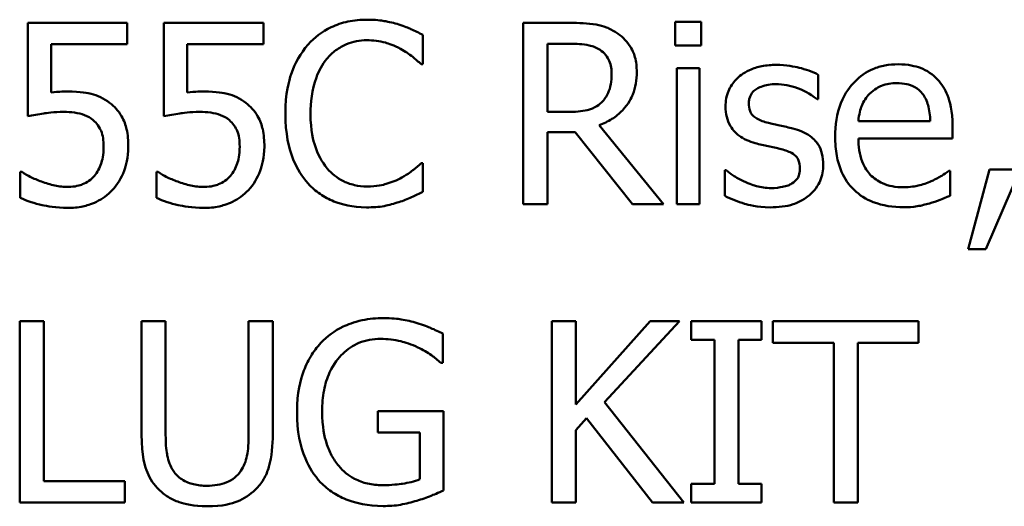
# Model space of a CAD drawing. Units: inches. Extents: x 0.05 to 2.15, y 0.02 to 1.67.
# Drawn here: x 1.77 to 1.81, y 0.45 to 0.47 of the extents above; entities that cross this region are included whole.
import ezdxf

# ---------------------------------------------------------------- set-up
doc = ezdxf.new("R2010")
doc.units = ezdxf.units.IN
doc.header["$LTSCALE"] = 0.1
doc.header["$MEASUREMENT"] = 0
doc.layers.add('Visible (ANSI)', color=7, linetype='Continuous', lineweight=50)

msp = doc.modelspace()

# ---------------------------------------------------------------- linework, layer by layer
at = {"layer": 'Visible (ANSI)'}
for p, q in [((1.777426975013375, 0.4687820801998151), (1.773403744313299, 0.4687820801998151)), ((1.773403744313299, 0.4687820801998151), (1.773403744313299, 0.4650025015805406)), ((1.777426975013375, 0.46792038381649), (1.777426975013375, 0.4687820801998151)), ((1.7829299463993, 0.4687820801998151), (1.778906715699224, 0.4687820801998151)), ((1.778906715699224, 0.4687820801998151), (1.778906715699224, 0.4650025015805406)), ((1.7829299463993, 0.46792038381649), (1.7829299463993, 0.4687820801998151)), ((1.795332431585505, 0.4687820801998151), (1.793442642275869, 0.4687820801998151)), ((1.793442642275869, 0.4687820801998151), (1.793442642275869, 0.4614487468410339)), ((1.800639292760053, 0.4688296220692399), (1.799587428899029, 0.4688296220692399)), ((1.799587428899029, 0.4688296220692399), (1.799587428899029, 0.4678668992133871)), ((1.800639292760053, 0.4678668992133871), (1.800639292760053, 0.4688296220692399)), ((1.789383755173723, 0.4671181147699457), (1.789383755173723, 0.4682947760382106)), ((1.774348638968118, 0.4659652244363934), (1.774348638968118, 0.46792038381649)), ((1.774348638968118, 0.46792038381649), (1.777426975013375, 0.46792038381649)), ((1.779851610354043, 0.4659652244363934), (1.779851610354043, 0.46792038381649)), ((1.779851610354043, 0.46792038381649), (1.7829299463993, 0.46792038381649)), ((1.794417250599078, 0.4651807835908837), (1.794417250599078, 0.4679382120175243)), ((1.794417250599078, 0.4679382120175243), (1.795385916188608, 0.4679382120175243)), ((1.799587428899029, 0.4678668992133871), (1.800639292760053, 0.4678668992133871)), ((1.789306499635908, 0.4671181147699457), (1.789383755173723, 0.4671181147699457)), ((1.799646856235809, 0.4669517182269588), (1.799646856235809, 0.4614487468410339)), ((1.800573922689594, 0.4669517182269588), (1.799646856235809, 0.4669517182269588)), ((1.800573922689594, 0.4614487468410339), (1.800573922689594, 0.4669517182269588)), ((1.805369708767825, 0.4656918586872007), (1.805369708767825, 0.4666842952114443)), ((1.805322166898399, 0.4656918586872007), (1.805369708767825, 0.4656918586872007)), ((1.795273004248725, 0.4651807835908837), (1.794417250599078, 0.4651807835908837)), ((1.80989807183054, 0.464812334102841), (1.806992075061948, 0.464812334102841)), ((1.794417250599078, 0.4614487468410339), (1.794417250599078, 0.4643666290769833)), ((1.794417250599078, 0.4643666290769833), (1.795534484530561, 0.4643666290769833)), ((1.795534484530561, 0.4643666290769833), (1.797852150665021, 0.4614487468410339)), ((1.799117952938458, 0.4614487468410339), (1.79650909285377, 0.4646399948261761)), ((1.810801367349613, 0.4641051487951466), (1.810801367349613, 0.4646102811577856)), ((1.806992075061948, 0.4641051487951466), (1.810801367349613, 0.4641051487951466)), ((1.789383755173723, 0.4631127122709032), (1.789312442369585, 0.4631127122709032)), ((1.789383755173723, 0.4619479364699945), (1.789383755173723, 0.4631127122709032)), ((1.773171977699852, 0.4627502055165388), (1.773100664895715, 0.4627502055165388)), ((1.773100664895715, 0.4627502055165388), (1.773100664895715, 0.4617102271228705)), ((1.778674949085778, 0.4627502055165388), (1.77860363628164, 0.4627502055165388)), ((1.77860363628164, 0.4627502055165388), (1.77860363628164, 0.4617102271228705)), ((1.801596072882228, 0.462821518320676), (1.801596072882228, 0.4617815399270076)), ((1.801643614751652, 0.462821518320676), (1.801596072882228, 0.462821518320676)), ((1.810700340877085, 0.4627977473859636), (1.810646856273981, 0.4627977473859636)), ((1.810700340877085, 0.4617874826606858), (1.810700340877085, 0.4627977473859636)), ((1.812298936236495, 0.4628512319890666), (1.811431297119492, 0.4596243276018555)), ((1.812150367894543, 0.4596243276018555), (1.813529082107863, 0.4628512319890666)), ((1.813529082107863, 0.4628512319890666), (1.812298936236495, 0.4628512319890666)), ((1.793442642275869, 0.4614487468410339), (1.794417250599078, 0.4614487468410339)), ((1.797852150665021, 0.4614487468410339), (1.799117952938458, 0.4614487468410339)), ((1.799646856235809, 0.4614487468410339), (1.800573922689594, 0.4614487468410339)), ((1.811431297119492, 0.4596243276018555), (1.812150367894543, 0.4596243276018555)), ((1.774051502284212, 0.4567079404516782), (1.773076893961003, 0.4567079404516782)), ((1.773076893961003, 0.4567079404516782), (1.773076893961003, 0.449374607092897)), ((1.774051502284212, 0.4502422462099001), (1.774051502284212, 0.4567079404516782)), ((1.778978028503361, 0.4567079404516782), (1.778003420180151, 0.4567079404516782)), ((1.778003420180151, 0.4567079404516782), (1.778003420180151, 0.4521320355195374)), ((1.778978028503361, 0.4521320355195374), (1.778978028503361, 0.4567079404516782)), ((1.783310281354699, 0.4567079404516782), (1.78233567303149, 0.4567079404516782)), ((1.78233567303149, 0.4567079404516782), (1.78233567303149, 0.4521082645848252)), ((1.783310281354699, 0.4521320355195374), (1.783310281354699, 0.4567079404516782)), ((1.795564198198951, 0.4567079404516782), (1.794589589875743, 0.4567079404516782)), ((1.794589589875743, 0.4567079404516782), (1.794589589875743, 0.449374607092897)), ((1.798571221440073, 0.4567079404516782), (1.795564198198951, 0.4533384104561927)), ((1.795564198198951, 0.4533384104561927), (1.795564198198951, 0.4567079404516782)), ((1.796723031266183, 0.4534334941950425), (1.799759768175694, 0.4567079404516782)), ((1.799759768175694, 0.4567079404516782), (1.798571221440073, 0.4567079404516782)), ((1.803075813568075, 0.4567079404516782), (1.800235186869942, 0.4567079404516782)), ((1.800235186869942, 0.4567079404516782), (1.800235186869942, 0.4559591560082369)), ((1.803075813568075, 0.4559591560082369), (1.803075813568075, 0.4567079404516782)), ((1.80942859586997, 0.4567079404516782), (1.80353340406129, 0.4567079404516782)), ((1.80353340406129, 0.4567079404516782), (1.80353340406129, 0.4558403013346748)), ((1.80942859586997, 0.4558403013346748), (1.80942859586997, 0.4567079404516782)), ((1.790186024220266, 0.4550320895544527), (1.790186024220266, 0.4562087508227175)), ((1.800235186869942, 0.4559591560082369), (1.801168196057405, 0.4559591560082369)), ((1.801168196057405, 0.4559591560082369), (1.801168196057405, 0.4501233915363382)), ((1.802142804380614, 0.4501233915363382), (1.802142804380614, 0.4559591560082369)), ((1.802142804380614, 0.4559591560082369), (1.803075813568075, 0.4559591560082369)), ((1.80353340406129, 0.4558403013346748), (1.805993695804025, 0.4558403013346748)), ((1.805993695804025, 0.4558403013346748), (1.805993695804025, 0.449374607092897)), ((1.806968304127235, 0.449374607092897), (1.806968304127235, 0.4558403013346748)), ((1.806968304127235, 0.4558403013346748), (1.80942859586997, 0.4558403013346748)), ((1.790102825948774, 0.4550320895544527), (1.790186024220266, 0.4550320895544527)), ((1.799938050186036, 0.449374607092897), (1.796723031266183, 0.4534334941950425)), ((1.790215737888658, 0.4530650447069999), (1.787553393200866, 0.4530650447069999)), ((1.787553393200866, 0.4530650447069999), (1.787553393200866, 0.452209291057353)), ((1.790215737888658, 0.4498619112545014), (1.790215737888658, 0.4530650447069999)), ((1.795564198198951, 0.4523043747962026), (1.795992075023775, 0.4527857362241292)), ((1.795992075023775, 0.4527857362241292), (1.7986722479126, 0.449374607092897)), ((1.787553393200866, 0.452209291057353), (1.789253015032804, 0.452209291057353)), ((1.789253015032804, 0.452209291057353), (1.789253015032804, 0.4503135590140375)), ((1.795564198198951, 0.449374607092897), (1.795564198198951, 0.4523043747962026)), ((1.777325948540848, 0.4502422462099001), (1.774051502284212, 0.4502422462099001)), ((1.777325948540848, 0.449374607092897), (1.777325948540848, 0.4502422462099001)), ((1.801168196057405, 0.4501233915363382), (1.800235186869942, 0.4501233915363382)), ((1.800235186869942, 0.4501233915363382), (1.800235186869942, 0.449374607092897)), ((1.803075813568075, 0.4501233915363382), (1.802142804380614, 0.4501233915363382)), ((1.803075813568075, 0.449374607092897), (1.803075813568075, 0.4501233915363382)), ((1.773076893961003, 0.449374607092897), (1.777325948540848, 0.449374607092897)), ((1.794589589875743, 0.449374607092897), (1.795564198198951, 0.449374607092897)), ((1.7986722479126, 0.449374607092897), (1.799938050186036, 0.449374607092897)), ((1.800235186869942, 0.449374607092897), (1.803075813568075, 0.449374607092897)), ((1.805993695804025, 0.449374607092897), (1.806968304127235, 0.449374607092897))]:
    msp.add_line(p, q, dxfattribs=at)
for points, knots in [([(1.787119573642365, 0.4689128203407334), (1.786861143419901, 0.4689128203407334), (1.786603249768849, 0.4688893547857973), (1.78611306714278, 0.4687852342187478), (1.785885944459636, 0.4687093846956824), (1.785309367044154, 0.4684333119272833), (1.78500012488212, 0.4681982009925915), (1.784736537437444, 0.4679025556154556)], [-0.061601750376993, -0.061601750376993, -0.061601750376993, -0.061601750376993, -0.043840659625683, -0.043840659625683, -0.0271636134278982, -0.0271636134278982, 0, 0, 0, 0]), ([(1.788409146850514, 0.4687226528630342), (1.788214503650278, 0.4687818920978886), (1.78801259393175, 0.4688261939698696), (1.787709433867529, 0.4688762570997407), (1.787471347045495, 0.4689128203407334), (1.787119573642365, 0.4689128203407334)], [-0.0713745132110312, -0.0713745132110312, -0.0713745132110312, -0.0713745132110312, -0.0241246199866522, -0.0241246199866522, 0, 0, 0, 0]), ([(1.789383755173723, 0.4682947760382106), (1.78922325638682, 0.4683808973384994), (1.789059843142485, 0.4684612947112509), (1.788808436492674, 0.4685733675551421), (1.788631402980085, 0.4686504196209231), (1.788409146850514, 0.4687226528630342)], [-0.0473797279203909, -0.0473797279203909, -0.0473797279203909, -0.0473797279203909, -0.0160271076160414, -0.0160271076160414, 0, 0, 0, 0]), ([(1.79719844996043, 0.4683958025107384), (1.797073204206748, 0.4684767305361943), (1.79694135133687, 0.4685456684027964), (1.796668141479248, 0.4686527506546851), (1.796529761887629, 0.4686908199743492), (1.796039388822894, 0.4687696911665793), (1.79568478051452, 0.4687820801998151), (1.795332431585505, 0.4687820801998151)], [-0.0442885822186489, -0.0442885822186489, -0.0442885822186489, -0.0442885822186489, -0.0340619957987484, -0.0340619957987484, -0.0241640895517612, -0.0241640895517612, 0, 0, 0, 0]), ([(1.798030432675364, 0.46679126441765), (1.798030432675364, 0.4669962806944186), (1.798009290996145, 0.4672042983697214), (1.797914788969044, 0.4675426152025566), (1.797850621176407, 0.4677051961420289), (1.797585660717381, 0.4680914202964018), (1.797408102527666, 0.4682603346980629), (1.79719844996043, 0.4683958025107384)], [-0.0531747902247398, -0.0531747902247398, -0.0531747902247398, -0.0531747902247398, -0.0321208607830859, -0.0321208607830859, -0.0171183328064771, -0.0171183328064771, 0, 0, 0, 0]), ([(1.784736537437444, 0.4679025556154556), (1.784429075538525, 0.4675540987966811), (1.784207050556791, 0.4671535013970832), (1.783964731674577, 0.4664480160437983), (1.783821356451016, 0.4659407411520052), (1.783821356451016, 0.4651094707867463)], [-0.151202106174868, -0.151202106174868, -0.151202106174868, -0.151202106174868, -0.05700852164945, -0.05700852164945, 0, 0, 0, 0]), ([(1.785491264614563, 0.4673261104486794), (1.785602191509439, 0.4674558739860796), (1.785725683501883, 0.4675727101216556), (1.785997794966855, 0.4677731027979652), (1.786142704264185, 0.4678547086156681), (1.78655721756264, 0.4680280415243135), (1.786830198935297, 0.4680808376257988), (1.787113630908686, 0.4680808376257988)], [-0.0424251179577117, -0.0424251179577117, -0.0424251179577117, -0.0424251179577117, -0.0308125829123648, -0.0308125829123648, -0.0194377647350414, -0.0194377647350414, 0, 0, 0, 0]), ([(1.787113630908686, 0.4680808376257988), (1.787366998842811, 0.4680808376257988), (1.78762824511087, 0.4680550508379348), (1.787988881017771, 0.4679478347575047), (1.788218729832224, 0.4678750030490694), (1.788480459654651, 0.4677302163387905)], [-0.0629312403401456, -0.0629312403401456, -0.0629312403401456, -0.0629312403401456, -0.0205128376176667, -0.0205128376176667, 0, 0, 0, 0]), ([(1.795385916188608, 0.4679382120175243), (1.795550043309718, 0.4679382120175243), (1.795853179162028, 0.4679312413190217), (1.796264580571458, 0.4678367354726491), (1.79641508873821, 0.467777727911045), (1.796550691989518, 0.467688617203044)], [-0.0289524138538403, -0.0289524138538403, -0.0289524138538403, -0.0289524138538403, -0.0111279286787724, -0.0111279286787724, 0, 0, 0, 0]), ([(1.788480459654651, 0.4677302163387905), (1.788650722426939, 0.4676363980765091), (1.788823462120979, 0.4675270966926919), (1.789086489257154, 0.4673104861099609), (1.789198390844714, 0.4672163954892122), (1.789306499635908, 0.4671181147699457)], [-0.023367916123074, -0.023367916123074, -0.023367916123074, -0.023367916123074, -0.0100198666981132, -0.0100198666981132, 0, 0, 0, 0]), ([(1.796550691989518, 0.467688617203044), (1.796633175373739, 0.4676329409186942), (1.796707346032017, 0.467567487398217), (1.796843716346131, 0.4674019805992646), (1.796888261365601, 0.4673152707788442), (1.796987263408085, 0.4670753348230872), (1.797014225216409, 0.4668950819936803), (1.797014225216409, 0.4667140088798348)], [-0.0224487530307533, -0.0224487530307533, -0.0224487530307533, -0.0224487530307533, -0.0177938730350643, -0.0177938730350643, -0.0124179941475394, -0.0124179941475394, 0, 0, 0, 0]), ([(1.784837563909973, 0.4651094707867463), (1.784837563909973, 0.4655462597140084), (1.784886826754351, 0.4660652441010721), (1.785172641803436, 0.4668448674090202), (1.785307468199801, 0.4671034340231011), (1.785491264614563, 0.4673261104486794)], [-0.0569665687886795, -0.0569665687886795, -0.0569665687886795, -0.0569665687886795, -0.0198012102480138, -0.0198012102480138, 0, 0, 0, 0]), ([(1.803670086935887, 0.4670824583678771), (1.803475707577215, 0.4670824583678771), (1.803279998772289, 0.4670670769721634), (1.802917269390734, 0.4669965051089566), (1.802749677905594, 0.4669454884839086), (1.80233719547165, 0.4667561208194745), (1.802162959360014, 0.4666109064884309), (1.801914527193835, 0.466356248156411), (1.801809360327386, 0.4662010010471901), (1.801654552071509, 0.4658261411640305), (1.80161984381694, 0.4656156127971835), (1.80161984381694, 0.4654006647369736)], [-0.0541530656901597, -0.0541530656901597, -0.0541530656901597, -0.0541530656901597, -0.0462529721640827, -0.0462529721640827, -0.0391368694036214, -0.0391368694036214, -0.0278105534051677, -0.0278105534051677, -0.0147411379691923, -0.0147411379691923, 0, 0, 0, 0]), ([(1.805369708767825, 0.4666842952114443), (1.805131167396361, 0.4668148178486602), (1.804854863627323, 0.4669053232683102), (1.804411186964918, 0.4670133983527422), (1.804083323774118, 0.4670824583678771), (1.803670086935887, 0.4670824583678771)], [-0.0698446964303647, -0.0698446964303647, -0.0698446964303647, -0.0698446964303647, -0.0283397823659593, -0.0283397823659593, 0, 0, 0, 0]), ([(1.808596613155035, 0.4671062293025896), (1.808417699325006, 0.4671062293025896), (1.808239095300049, 0.4670913904307147), (1.807898013507666, 0.4670263349408725), (1.807737280795365, 0.4669786656756896), (1.80730161644006, 0.4667933511704219), (1.807056425384203, 0.466621022769817), (1.806669402058568, 0.4662241966316345), (1.80645172864318, 0.4659528625180311), (1.806116594264595, 0.4651066643062695), (1.806053123140806, 0.4646361048091793), (1.806053123140806, 0.4641705188656057)], [-0.1420872671401857, -0.1420872671401857, -0.1420872671401857, -0.1420872671401857, -0.1202250808046971, -0.1202250808046971, -0.0996597987059053, -0.0996597987059053, -0.0623768085737415, -0.0623768085737415, -0.031929884010276, -0.031929884010276, 0, 0, 0, 0]), ([(1.810189265780768, 0.4664941277337447), (1.810093915759773, 0.4665972614299223), (1.809988472958205, 0.4666888852939719), (1.809756573063888, 0.4668454930148104), (1.809633335864156, 0.4669086174180769), (1.809301316420267, 0.467033436757885), (1.809013011705011, 0.4671062293025896), (1.808596613155035, 0.4671062293025896)], [-0.0656656065449419, -0.0656656065449419, -0.0656656065449419, -0.0656656065449419, -0.0470389973580453, -0.0470389973580453, -0.02855661255728, -0.02855661255728, 0, 0, 0, 0]), ([(1.79650909285377, 0.4646399948261761), (1.796689945579974, 0.4647074314359469), (1.796863546932188, 0.4647916624448273), (1.797180482776763, 0.4649951194762377), (1.797321819241796, 0.4651104683728045), (1.797698578043501, 0.465504535090255), (1.797814149722809, 0.4657513362729567), (1.797983764763984, 0.4661684715860737), (1.798030432675364, 0.4664787421926271), (1.798030432675364, 0.46679126441765)], [-0.0407035947198848, -0.0407035947198848, -0.0407035947198848, -0.0407035947198848, -0.0356647852133498, -0.0356647852133498, -0.0308720763027641, -0.0308720763027641, -0.0214327741920688, -0.0214327741920688, 0, 0, 0, 0]), ([(1.797014225216409, 0.4667140088798348), (1.797014225216409, 0.466576410358568), (1.797004307960908, 0.4664370670814832), (1.796954883554854, 0.4661654349585309), (1.796918783280446, 0.4660512904678812), (1.796809392549428, 0.4658045124802513), (1.796717118894, 0.4656733988571703), (1.796598233858941, 0.4655611185462824)], [-0.0257664375703519, -0.0257664375703519, -0.0257664375703519, -0.0257664375703519, -0.0185122451266947, -0.0185122451266947, -0.0112145642423072, -0.0112145642423072, 0, 0, 0, 0]), ([(1.802564738471758, 0.4655314048778918), (1.802564738471758, 0.4655860416690537), (1.802569464480516, 0.4656406947192921), (1.802590599946517, 0.4657438618980807), (1.802606007991462, 0.4657919167647741), (1.802661864107933, 0.4659111144872097), (1.802709746326364, 0.46597455115035), (1.802872492977659, 0.4661221684432079), (1.802995722279288, 0.4661753082995033), (1.803247454842916, 0.4662757845529787), (1.803450445832675, 0.4663039602560455), (1.803652258734852, 0.4663039602560455)], [-0.0249380168095142, -0.0249380168095142, -0.0249380168095142, -0.0249380168095142, -0.0230723545564298, -0.0230723545564298, -0.0213423414697683, -0.0213423414697683, -0.0185778820557732, -0.0185778820557732, -0.0138403288312746, -0.0138403288312746, 0, 0, 0, 0]), ([(1.803652258734852, 0.4663039602560455), (1.803955208146092, 0.4663039602560455), (1.80424828445078, 0.4662473325988274), (1.80473741723924, 0.4660630702470102), (1.805021629656456, 0.4659322884807562), (1.805322166898399, 0.4656918586872007)], [-0.0627841072089547, -0.0627841072089547, -0.0627841072089547, -0.0627841072089547, -0.0263947590213725, -0.0263947590213725, 0, 0, 0, 0]), ([(1.807443722821482, 0.4659117398332905), (1.807640750777269, 0.4661087677890773), (1.807821050372949, 0.4661960726048863), (1.808116850571115, 0.4663191639858637), (1.808334663863859, 0.4663455593917921), (1.808543128551933, 0.4663455593917921)], [-0.0219348728179778, -0.0219348728179778, -0.0219348728179778, -0.0219348728179778, -0.0142965083081297, -0.0142965083081297, 0, 0, 0, 0]), ([(1.808543128551933, 0.4663455593917921), (1.808681023865746, 0.4663455593917921), (1.808822900292159, 0.4663343736538633), (1.809039235273943, 0.4662855382633699), (1.809156397613657, 0.4662514215030427), (1.809399240300009, 0.4661123908530552), (1.80950011062308, 0.4660252703924595), (1.8095831069456, 0.4659176825669686)], [-0.0354481412631123, -0.0354481412631123, -0.0354481412631123, -0.0354481412631123, -0.0191904119153421, -0.0191904119153421, -0.0093186896022483, -0.0093186896022483, 0, 0, 0, 0]), ([(1.810801367349613, 0.4646102811577856), (1.810801367349613, 0.4652361442599228), (1.810695050341576, 0.4656098451459715), (1.810497807584608, 0.4660914330283668), (1.810365191181988, 0.4663076468084518), (1.810189265780768, 0.4664941277337447)], [-0.0356917291395017, -0.0356917291395017, -0.0356917291395017, -0.0356917291395017, -0.0175817616946195, -0.0175817616946195, 0, 0, 0, 0]), ([(1.775014225140065, 0.4660068235721403), (1.77491032674384, 0.4660068235721403), (1.77480295649197, 0.4660032730700805), (1.774648961414883, 0.4659953078074726), (1.774522457623375, 0.4659884002570946), (1.774348638968118, 0.4659652244363934)], [-0.0368187647984951, -0.0368187647984951, -0.0368187647984951, -0.0368187647984951, -0.0120259764373307, -0.0120259764373307, 0, 0, 0, 0]), ([(1.776713846972004, 0.4655492330789261), (1.776599717036946, 0.4656367326958035), (1.776478256947329, 0.4657139991637321), (1.776227149556101, 0.4658370517897132), (1.776100203183959, 0.4658834344982571), (1.775839888234098, 0.4659450357459339), (1.77555300905511, 0.4660068235721403), (1.775014225140065, 0.4660068235721403)], [-0.1154143025926376, -0.1154143025926376, -0.1154143025926376, -0.1154143025926376, -0.0750597832906479, -0.0750597832906479, -0.0369498008938391, -0.0369498008938391, 0, 0, 0, 0]), ([(1.78051719652599, 0.4660068235721403), (1.780413298129766, 0.4660068235721403), (1.780305927877896, 0.4660032730700805), (1.780151932800809, 0.4659953078074726), (1.780025429009301, 0.4659884002570946), (1.779851610354043, 0.4659652244363934)], [-0.0368187647984951, -0.0368187647984951, -0.0368187647984951, -0.0368187647984951, -0.0120259764373307, -0.0120259764373307, 0, 0, 0, 0]), ([(1.782216818357929, 0.4655492330789261), (1.78210268842287, 0.4656367326958035), (1.781981228333255, 0.4657139991637321), (1.781730120942025, 0.4658370517897132), (1.781603174569883, 0.4658834344982571), (1.781342859620024, 0.4659450357459339), (1.781055980441036, 0.4660068235721403), (1.78051719652599, 0.4660068235721403)], [-0.1154143025926376, -0.1154143025926376, -0.1154143025926376, -0.1154143025926376, -0.0750597832906479, -0.0750597832906479, -0.0369498008938391, -0.0369498008938391, 0, 0, 0, 0]), ([(1.806992075061948, 0.464812334102841), (1.807015923819779, 0.4650937494452486), (1.807072979125955, 0.4652895094234586), (1.807202166143721, 0.4656088884396014), (1.807309195116221, 0.4657695248305855), (1.807443722821482, 0.4659117398332905)], [-0.0236265555534671, -0.0236265555534671, -0.0236265555534671, -0.0236265555534671, -0.0134253666888924, -0.0134253666888924, 0, 0, 0, 0]), ([(1.8095831069456, 0.4659176825669686), (1.809634472331995, 0.4658539894878392), (1.809677637222629, 0.4657845451905902), (1.809760756589866, 0.4656161191043461), (1.80979028668164, 0.4655260636592545), (1.809867260628833, 0.4652536943076479), (1.809891279056131, 0.4650263064967143), (1.80989807183054, 0.464812334102841)], [-0.0229967156048007, -0.0229967156048007, -0.0229967156048007, -0.0229967156048007, -0.0193743527986568, -0.0193743527986568, -0.0146816193298535, -0.0146816193298535, 0, 0, 0, 0]), ([(1.777468574149123, 0.4637782984428509), (1.777468574149123, 0.4640110337096785), (1.777450590522151, 0.4642533978678013), (1.777362609503548, 0.4646443318858271), (1.777303939709785, 0.4648210075029942), (1.777069503365502, 0.4652224614386743), (1.776909495728363, 0.4654016946724913), (1.776713846972004, 0.4655492330789261)], [-0.0528239945859041, -0.0528239945859041, -0.0528239945859041, -0.0528239945859041, -0.0318823726604794, -0.0318823726604794, -0.0168050412980497, -0.0168050412980497, 0, 0, 0, 0]), ([(1.782971545535047, 0.4637782984428509), (1.782971545535047, 0.4640110337096786), (1.782953561908076, 0.4642533978678013), (1.782865580889471, 0.4646443318858282), (1.78280691109571, 0.4648210075029951), (1.782572474751426, 0.4652224614386743), (1.782412467114288, 0.4654016946724913), (1.782216818357929, 0.4655492330789261)], [-0.0528239945856087, -0.0528239945856087, -0.0528239945856087, -0.0528239945856087, -0.0318823726604152, -0.0318823726604152, -0.0168050412980494, -0.0168050412980494, 0, 0, 0, 0]), ([(1.796598233858941, 0.4655611185462824), (1.796521617828858, 0.465484502516198), (1.796435836043013, 0.4654201514989926), (1.796203352414467, 0.4652947807464264), (1.796080994604051, 0.4652661942687997), (1.795784639432006, 0.4652006289652502), (1.795524827306132, 0.4651807835908837), (1.795273004248725, 0.4651807835908837)], [-0.0232548237598941, -0.0232548237598941, -0.0232548237598941, -0.0232548237598941, -0.0207997700190172, -0.0207997700190172, -0.0172700252770383, -0.0172700252770383, 0, 0, 0, 0]), ([(1.803355122050946, 0.4647350785650258), (1.803185205038099, 0.464778771511187), (1.803017743432951, 0.4648369176129157), (1.802838736489096, 0.4649426413576754), (1.802775867986792, 0.4649835606695035), (1.802675146338929, 0.4650908330671551), (1.80263971683149, 0.4651510943764288), (1.802577483808196, 0.4653163024173931), (1.802564738471758, 0.4654257632976522), (1.802564738471758, 0.4655314048778918)], [-0.0329279696915002, -0.0329279696915002, -0.0329279696915002, -0.0329279696915002, -0.0173226226861517, -0.0173226226861517, -0.0120915286168248, -0.0120915286168248, -0.0072448995728393, -0.0072448995728393, 0, 0, 0, 0]), ([(1.773403744313299, 0.4650025015805406), (1.773602490851843, 0.4650461288694891), (1.773849681501631, 0.4650874527559261), (1.774154988549476, 0.4651349449633687), (1.774453817506548, 0.4651807835908837), (1.774853771330756, 0.4651807835908837)], [-0.078662430717609, -0.078662430717609, -0.078662430717609, -0.078662430717609, -0.0274288332642065, -0.0274288332642065, 0, 0, 0, 0]), ([(1.774853771330756, 0.4651807835908837), (1.775152728313799, 0.4651807835908837), (1.775456361433505, 0.4651438424708262), (1.775826238845261, 0.4650055980049551), (1.77594807527445, 0.4649360470865962), (1.776054203533734, 0.4648420477712316)], [-0.0270813761185417, -0.0270813761185417, -0.0270813761185417, -0.0270813761185417, -0.0097226702402906, -0.0097226702402906, 0, 0, 0, 0]), ([(1.778906715699224, 0.4650025015805406), (1.779105462237768, 0.4650461288694891), (1.779352652887558, 0.4650874527559261), (1.779657959935401, 0.4651349449633687), (1.779956788892473, 0.4651807835908837), (1.780356742716682, 0.4651807835908837)], [-0.078662430717609, -0.078662430717609, -0.078662430717609, -0.078662430717609, -0.0274288332642065, -0.0274288332642065, 0, 0, 0, 0]), ([(1.780356742716682, 0.4651807835908837), (1.780655699699725, 0.4651807835908837), (1.780959332819431, 0.4651438424708261), (1.781329210231186, 0.4650055980049553), (1.781451046660375, 0.4649360470865962), (1.781557174919659, 0.4648420477712316)], [-0.0270813761185175, -0.0270813761185175, -0.0270813761185175, -0.0270813761185175, -0.0097226702402915, -0.0097226702402915, 0, 0, 0, 0]), ([(1.783821356451016, 0.4651094707867463), (1.783821356451016, 0.4643202712110618), (1.783951861115804, 0.4637130246457052), (1.784297638213455, 0.4628747879591286), (1.784488699710774, 0.4625550868104004), (1.784742480171123, 0.4622807295559685)], [-0.062193232396123, -0.062193232396123, -0.062193232396123, -0.062193232396123, -0.0256306155464898, -0.0256306155464898, 0, 0, 0, 0]), ([(1.785515035549276, 0.4628928311248134), (1.785288805692686, 0.4631617458600049), (1.785129906516254, 0.4634777157907847), (1.78495516392024, 0.4640019435788262), (1.784837563909973, 0.464407333677084), (1.784837563909973, 0.4651094707867463)], [-0.1321894546625173, -0.1321894546625173, -0.1321894546625173, -0.1321894546625173, -0.0481525629806504, -0.0481525629806504, 0, 0, 0, 0]), ([(1.80161984381694, 0.4654006647369736), (1.80161984381694, 0.4652580667599479), (1.801634718926635, 0.4651159127086866), (1.801701901388229, 0.4648482335483005), (1.801750908854365, 0.4647254531346309), (1.801927041953834, 0.4644241016682135), (1.802055585600897, 0.4643059853093311), (1.802353182076438, 0.464082169574288), (1.802586820706359, 0.4639832559846199), (1.802820276019918, 0.4639149813174474)], [-0.0367938736334787, -0.0367938736334787, -0.0367938736334787, -0.0367938736334787, -0.030959904555013, -0.030959904555013, -0.0255039924238684, -0.0255039924238684, -0.0166809926330154, -0.0166809926330154, 0, 0, 0, 0]), ([(1.776054203533734, 0.4648420477712316), (1.776122698946242, 0.4647856397844601), (1.77618333461884, 0.4647217847185443), (1.776306479532274, 0.464554151891056), (1.776346718203008, 0.4644661263629303), (1.776444158556667, 0.4642307431414254), (1.7764701948912, 0.4640082711537593), (1.7764701948912, 0.4637842411765289)], [-0.0227939993786322, -0.0227939993786322, -0.0227939993786322, -0.0227939993786322, -0.0196244091069658, -0.0196244091069658, -0.0153639758384588, -0.0153639758384588, 0, 0, 0, 0]), ([(1.781557174919659, 0.4648420477712316), (1.781625670332168, 0.4647856397844601), (1.781686306004765, 0.4647217847185443), (1.781809450918198, 0.4645541518910561), (1.781849689588933, 0.4644661263629305), (1.781947129942591, 0.4642307431414256), (1.781973166277126, 0.4640082711537599), (1.781973166277126, 0.4637842411765289)], [-0.0227939993787055, -0.0227939993787055, -0.0227939993787055, -0.0227939993787055, -0.0196244091070172, -0.0196244091070172, -0.0153639758384866, -0.0153639758384866, 0, 0, 0, 0]), ([(1.804347558575191, 0.4645092546852578), (1.80417022195376, 0.4645507590009119), (1.803990991890547, 0.4645907950770182), (1.803755020703771, 0.4646401843951807), (1.803561826840051, 0.4646803625914396), (1.803355122050946, 0.4647350785650258)], [-0.0599789054096398, -0.0599789054096398, -0.0599789054096398, -0.0599789054096398, -0.0146640506621151, -0.0146640506621151, 0, 0, 0, 0]), ([(1.805571761712879, 0.4630354567330878), (1.805571761712879, 0.463188663364111), (1.805557241967019, 0.4633438063102867), (1.805487457082293, 0.4636237173114123), (1.805437466219215, 0.4637488385165675), (1.805317477597784, 0.4639392914398309), (1.805217999014097, 0.4640770061111688), (1.804825826082376, 0.4643550826173965), (1.804587368416193, 0.4644481266865708), (1.804347558575191, 0.4645092546852578)], [-0.0841838388326087, -0.0841838388326087, -0.0841838388326087, -0.0841838388326087, -0.0569572020913644, -0.0569572020913644, -0.0329360839059116, -0.0329360839059116, -0.0169720456158234, -0.0169720456158234, 0, 0, 0, 0]), ([(1.802820276019918, 0.4639149813174474), (1.802994182959641, 0.4638683233580096), (1.803172953801699, 0.4638268975592841), (1.803397601646974, 0.463780095924852), (1.803623443011936, 0.4637333203285319), (1.803812712544161, 0.4636891574376793)], [-0.0618367445888228, -0.0618367445888228, -0.0618367445888228, -0.0618367445888228, -0.0133287689924589, -0.0133287689924589, 0, 0, 0, 0]), ([(1.806053123140806, 0.4641705188656057), (1.806053123140806, 0.4639148789904279), (1.806072144272295, 0.463656767543831), (1.806160072310609, 0.4631814253510532), (1.806223452704601, 0.462961916754548), (1.80643650016702, 0.462478162398616), (1.806602278956545, 0.4622336493729275), (1.807039562793248, 0.4618089464842462), (1.807296639360876, 0.4616476311581793), (1.807975642108606, 0.4613803003779929), (1.808402018940129, 0.4613239494337936), (1.808822437034803, 0.4613239494337936)], [-0.1037061398089293, -0.1037061398089293, -0.1037061398089293, -0.1037061398089293, -0.0861984116404424, -0.0861984116404424, -0.0706063553699873, -0.0706063553699873, -0.0500082980120032, -0.0500082980120032, -0.0288322729328112, -0.0288322729328112, 0, 0, 0, 0]), ([(1.808810551567448, 0.4621321612140159), (1.808660011395063, 0.4621321612140159), (1.808508751053364, 0.4621439541229269), (1.808226302810075, 0.4621974462262223), (1.808095067648218, 0.4622362345167619), (1.80778170416964, 0.4623741785072894), (1.807616588900824, 0.4624896086096479), (1.807378868059348, 0.4627397863238083), (1.807244320882471, 0.4629082666975508), (1.807030736404325, 0.4634691399812971), (1.806992075061948, 0.463792047882521), (1.806992075061948, 0.4641051487951466)], [-0.1104386954427766, -0.1104386954427766, -0.1104386954427766, -0.1104386954427766, -0.0892633444364185, -0.0892633444364185, -0.0700078328580228, -0.0700078328580228, -0.0411115061474318, -0.0411115061474318, -0.0214724605878594, -0.0214724605878594, 0, 0, 0, 0]), ([(1.7764701948912, 0.4637842411765289), (1.7764701948912, 0.4634280384716578), (1.776411452534169, 0.4632092346627271), (1.776309766421664, 0.4629054760692414), (1.776219765401035, 0.4627377072255371), (1.776095802669481, 0.4625897517072299)], [-0.0219685201616812, -0.0219685201616812, -0.0219685201616812, -0.0219685201616812, -0.013237466831789, -0.013237466831789, 0, 0, 0, 0]), ([(1.77682081617821, 0.4620133065404537), (1.777032991336698, 0.462241802864981), (1.777189722717172, 0.4625057913269653), (1.777372600071176, 0.462993464270974), (1.777468574149123, 0.4633185297438641), (1.777468574149123, 0.4637782984428509)], [-0.0785664714464304, -0.0785664714464304, -0.0785664714464304, -0.0785664714464304, -0.0315309373765102, -0.0315309373765102, 0, 0, 0, 0]), ([(1.781973166277126, 0.4637842411765289), (1.781973166277126, 0.4634280384716578), (1.781914423920095, 0.4632092346627271), (1.78181273780759, 0.4629054760692414), (1.781722736786961, 0.4627377072255371), (1.781598774055406, 0.4625897517072299)], [-0.0219685201616812, -0.0219685201616812, -0.0219685201616812, -0.0219685201616812, -0.013237466831789, -0.013237466831789, 0, 0, 0, 0]), ([(1.782323787564133, 0.4620133065404537), (1.782535962722624, 0.462241802864981), (1.782692694103098, 0.4625057913269653), (1.7828755714571, 0.462993464270974), (1.782971545535047, 0.4633185297438641), (1.782971545535047, 0.4637782984428509)], [-0.0785664714464304, -0.0785664714464304, -0.0785664714464304, -0.0785664714464304, -0.0315309373765102, -0.0315309373765102, 0, 0, 0, 0]), ([(1.803812712544161, 0.4636891574376793), (1.803982706716501, 0.4636472108237255), (1.804152989513045, 0.4635923058887051), (1.804382279279612, 0.4634684377844442), (1.804434795806036, 0.4634221253561003), (1.804515034352639, 0.463338266700804), (1.804551535437298, 0.4632783047180659), (1.80461390164859, 0.4631167404784397), (1.804626867058061, 0.4630124382094797), (1.804626867058061, 0.4629106593258476)], [-0.0193448104257711, -0.0193448104257711, -0.0193448104257711, -0.0193448104257711, -0.0149314876460451, -0.0149314876460451, -0.011865161778429, -0.011865161778429, -0.0069799958394934, -0.0069799958394934, 0, 0, 0, 0]), ([(1.789312442369585, 0.4631127122709032), (1.789220841082092, 0.4630211109834096), (1.789100317432994, 0.4629198376172547), (1.788944561738325, 0.4627943031767758), (1.788795833317754, 0.4626756953158824), (1.788533944257754, 0.4625243816367707)], [-0.0578091885367033, -0.0578091885367033, -0.0578091885367033, -0.0578091885367033, -0.020742667985847, -0.020742667985847, 0, 0, 0, 0]), ([(1.77396236127904, 0.4623579850937838), (1.773804315027429, 0.4624167930013603), (1.773646298725376, 0.4624837575678195), (1.773437391259921, 0.4625896824798812), (1.773283072735989, 0.4626683460162282), (1.773171977699852, 0.4627502055165388)], [-0.0338159021495619, -0.0338159021495619, -0.0338159021495619, -0.0338159021495619, -0.0094638126011667, -0.0094638126011667, 0, 0, 0, 0]), ([(1.779465332664965, 0.4623579850937838), (1.779307286413353, 0.4624167930013603), (1.779149270111301, 0.4624837575678195), (1.778940362645846, 0.4625896824798812), (1.778786044121914, 0.4626683460162282), (1.778674949085778, 0.4627502055165388)], [-0.0338159021495619, -0.0338159021495619, -0.0338159021495619, -0.0338159021495619, -0.0094638126011667, -0.0094638126011667, 0, 0, 0, 0]), ([(1.787113630908686, 0.4621618748824063), (1.786945215688953, 0.4621618748824063), (1.786778712070369, 0.4621801142659727), (1.786422920834307, 0.4622636301464665), (1.78626533737633, 0.4623289726276404), (1.78590265421426, 0.4625130244817236), (1.785693247441225, 0.4626837748669507), (1.785515035549276, 0.4628928311248134)], [-0.0356289444953512, -0.0356289444953512, -0.0356289444953512, -0.0356289444953512, -0.0278918172303972, -0.0278918172303972, -0.0188394137409423, -0.0188394137409423, 0, 0, 0, 0]), ([(1.802350800059348, 0.4623758132948181), (1.802210558795975, 0.4624412592177251), (1.802050281816925, 0.4625238999358074), (1.801827990569304, 0.4626803271100598), (1.801734259622514, 0.4627490024239867), (1.801643614751652, 0.462821518320676)], [-0.0186410052576298, -0.0186410052576298, -0.0186410052576298, -0.0186410052576298, -0.0079609086296116, -0.0079609086296116, 0, 0, 0, 0]), ([(1.804626867058061, 0.4629106593258476), (1.804626867058061, 0.4628291175080661), (1.804621232319476, 0.4627405260175209), (1.804584168937215, 0.4625794616182871), (1.804557664182016, 0.4625309723277859), (1.804471455121064, 0.4624075988567263), (1.804386428374433, 0.4623373440975084), (1.804300016705765, 0.4622807295559685)], [-0.0134456433002874, -0.0134456433002874, -0.0134456433002874, -0.0134456433002874, -0.0102990459162253, -0.0102990459162253, -0.0070847431250226, -0.0070847431250226, 0, 0, 0, 0]), ([(1.805019087480816, 0.4618171963290763), (1.805112649765576, 0.4618965208748512), (1.805196708373933, 0.461985057270173), (1.805355009963761, 0.4621997918120459), (1.805409520976856, 0.4623088989483717), (1.805531385150341, 0.4626005052095316), (1.805571761712879, 0.4628140736186979), (1.805571761712879, 0.4630354567330878)], [-0.0272000101451943, -0.0272000101451943, -0.0272000101451943, -0.0272000101451943, -0.0216743363707227, -0.0216743363707227, -0.0151824539848561, -0.0151824539848561, 0, 0, 0, 0]), ([(1.810646856273981, 0.4627977473859636), (1.810560464836004, 0.4627249967013513), (1.810458048914148, 0.4626568646867993), (1.810266679012747, 0.4625413828497477), (1.810136106356311, 0.4624693539567343), (1.809939670966288, 0.4623758132948181)], [-0.03008048261415, -0.03008048261415, -0.03008048261415, -0.03008048261415, -0.0149209526465694, -0.0149209526465694, 0, 0, 0, 0]), ([(1.775037996074778, 0.462144046681372), (1.774857024143148, 0.462144046681372), (1.774670557238868, 0.4621591433350538), (1.774314222213526, 0.4622427280940843), (1.774137046574499, 0.4622973799912776), (1.77396236127904, 0.4623579850937838)], [-0.0251007542681058, -0.0251007542681058, -0.0251007542681058, -0.0251007542681058, -0.0126804273306443, -0.0126804273306443, 0, 0, 0, 0]), ([(1.776095802669481, 0.4625897517072299), (1.776029934493323, 0.4625141970345789), (1.775956409584353, 0.4624468696731227), (1.77579356249585, 0.4623322735738047), (1.775706790833188, 0.4622863838162891), (1.77551693047891, 0.4622136713401824), (1.775316827013148, 0.462144046681372), (1.775037996074778, 0.462144046681372)], [-0.0555888417692252, -0.0555888417692252, -0.0555888417692252, -0.0555888417692252, -0.0372323265422806, -0.0372323265422806, -0.0191222257534099, -0.0191222257534099, 0, 0, 0, 0]), ([(1.780540967460703, 0.462144046681372), (1.780359995529074, 0.462144046681372), (1.780173528624793, 0.4621591433350538), (1.779817193599451, 0.4622427280940843), (1.779640017960424, 0.4622973799912776), (1.779465332664965, 0.4623579850937838)], [-0.0251007542681058, -0.0251007542681058, -0.0251007542681058, -0.0251007542681058, -0.0126804273306443, -0.0126804273306443, 0, 0, 0, 0]), ([(1.781598774055406, 0.4625897517072299), (1.781532905879248, 0.4625141970345789), (1.781459380970279, 0.4624468696731227), (1.781296533881774, 0.4623322735738047), (1.781209762219114, 0.4622863838162891), (1.781019901864834, 0.4622136713401824), (1.780819798399073, 0.462144046681372), (1.780540967460703, 0.462144046681372)], [-0.0555888417692252, -0.0555888417692252, -0.0555888417692252, -0.0555888417692252, -0.0372323265422806, -0.0372323265422806, -0.0191222257534099, -0.0191222257534099, 0, 0, 0, 0]), ([(1.784742480171123, 0.4622807295559685), (1.784887037950702, 0.4621224973918347), (1.785046883677149, 0.4619815333620496), (1.785398973577336, 0.4617377788157654), (1.785586752653139, 0.4616379625843143), (1.786092451698663, 0.4614361811917654), (1.786522520047464, 0.4613180067001154), (1.78710174544133, 0.4613180067001154)], [-0.0911837786487616, -0.0911837786487616, -0.0911837786487616, -0.0911837786487616, -0.0654286623283543, -0.0654286623283543, -0.0397232775114154, -0.0397232775114154, 0, 0, 0, 0]), ([(1.788533944257754, 0.4625243816367707), (1.788333247301716, 0.4624133577887502), (1.788115348433129, 0.4623295808341865), (1.787784629927725, 0.4622339184565902), (1.787519208956948, 0.4621618748824063), (1.787113630908686, 0.4621618748824063)], [-0.0832691741402924, -0.0832691741402924, -0.0832691741402924, -0.0832691741402924, -0.0278145425496929, -0.0278145425496929, 0, 0, 0, 0]), ([(1.803456148523475, 0.4620965048119471), (1.803256101102769, 0.4620965048119471), (1.803059863551698, 0.4621236897652538), (1.802804431196166, 0.4621981908689503), (1.802588397597521, 0.4622600606480153), (1.802350800059348, 0.4623758132948181)], [-0.0730402805189708, -0.0730402805189708, -0.0730402805189708, -0.0730402805189708, -0.0181252756374974, -0.0181252756374974, 0, 0, 0, 0]), ([(1.804300016705765, 0.4622807295559685), (1.80425458830968, 0.4622489296787091), (1.804199773295787, 0.4622244366338703), (1.804077920138372, 0.4621805694972014), (1.804001233861369, 0.462161545650308), (1.803811653920799, 0.4621236296621943), (1.803640720820252, 0.4620965048119471), (1.803456148523475, 0.4620965048119471)], [-0.0263810558716626, -0.0263810558716626, -0.0263810558716626, -0.0263810558716626, -0.0205204141991023, -0.0205204141991023, -0.0126579681129539, -0.0126579681129539, 0, 0, 0, 0]), ([(1.809939670966288, 0.4623758132948181), (1.80976977363357, 0.4622993594950949), (1.809589218752433, 0.4622426513013921), (1.809306396142243, 0.4621769450384185), (1.809093853845666, 0.4621321612140159), (1.808810551567448, 0.4621321612140159)], [-0.0541904845344391, -0.0541904845344391, -0.0541904845344391, -0.0541904845344391, -0.0194288702402391, -0.0194288702402391, 0, 0, 0, 0]), ([(1.775020167873744, 0.4612942357654032), (1.775227034273684, 0.4612942357654032), (1.775433570873589, 0.4613132814155974), (1.775768908562034, 0.4613861058722328), (1.775958930150147, 0.4614383230917167), (1.77642090694584, 0.4616623748053574), (1.77663772288168, 0.4618161291441927), (1.77682081617821, 0.4620133065404537)], [-0.0606566924145316, -0.0606566924145316, -0.0606566924145316, -0.0606566924145316, -0.0352129760392067, -0.0352129760392067, -0.018453255917412, -0.018453255917412, 0, 0, 0, 0]), ([(1.780523139259669, 0.4612942357654032), (1.780730005659609, 0.4612942357654032), (1.780936542259514, 0.4613132814155974), (1.781271879947959, 0.4613861058722328), (1.781461901536071, 0.4614383230917167), (1.781923878331765, 0.4616623748053574), (1.782140694267605, 0.4618161291441927), (1.782323787564133, 0.4620133065404537)], [-0.0606566924145316, -0.0606566924145316, -0.0606566924145316, -0.0606566924145316, -0.0352129760392067, -0.0352129760392067, -0.018453255917412, -0.018453255917412, 0, 0, 0, 0]), ([(1.788409146850514, 0.4615319451125272), (1.788581009812149, 0.4615858629044128), (1.788763820568394, 0.4616521094140211), (1.789077977368021, 0.4618048245249517), (1.789230601754958, 0.46187696293447), (1.789383755173723, 0.4619479364699945)], [-0.0239555741506536, -0.0239555741506536, -0.0239555741506536, -0.0239555741506536, -0.011576257770129, -0.011576257770129, 0, 0, 0, 0]), ([(1.773100664895715, 0.4617102271228705), (1.773377751852462, 0.4615738827473285), (1.773685276094948, 0.4614783364479017), (1.774176489035069, 0.4613669567696184), (1.774541729639467, 0.4612942357654032), (1.775020167873744, 0.4612942357654032)], [-0.0846690553869322, -0.0846690553869322, -0.0846690553869322, -0.0846690553869322, -0.0328112941066331, -0.0328112941066331, 0, 0, 0, 0]), ([(1.77860363628164, 0.4617102271228705), (1.778880723238387, 0.4615738827473285), (1.779188247480873, 0.4614783364479017), (1.779679460420995, 0.4613669567696184), (1.780044701025393, 0.4612942357654032), (1.780523139259669, 0.4612942357654032)], [-0.0846690553869322, -0.0846690553869322, -0.0846690553869322, -0.0846690553869322, -0.0328112941066331, -0.0328112941066331, 0, 0, 0, 0]), ([(1.78710174544133, 0.4613180067001154), (1.787348565572986, 0.4613180067001154), (1.787605484934053, 0.4613305239784827), (1.788016240083553, 0.461410889116428), (1.788214491704007, 0.461467060063692), (1.788409146850514, 0.4615319451125272)], [-0.0287036875741605, -0.0287036875741605, -0.0287036875741605, -0.0287036875741605, -0.0140715557813392, -0.0140715557813392, 0, 0, 0, 0]), ([(1.801596072882228, 0.4617815399270076), (1.801839936148921, 0.4616527065030943), (1.802126969601405, 0.4615480838081708), (1.802525905144085, 0.4614241907824935), (1.802880974360896, 0.4613180067001154), (1.803420492121405, 0.4613180067001154)], [-0.1081547219731192, -0.1081547219731192, -0.1081547219731192, -0.1081547219731192, -0.0370001280158447, -0.0370001280158447, 0, 0, 0, 0]), ([(1.803420492121405, 0.4613180067001154), (1.803749886693071, 0.4613180067001154), (1.80407937368276, 0.4613504534206207), (1.804486537470864, 0.4614905177637284), (1.804746055551511, 0.4615887410412898), (1.805019087480816, 0.4618171963290763)], [-0.0764294481455693, -0.0764294481455693, -0.0764294481455693, -0.0764294481455693, -0.0244146970025258, -0.0244146970025258, 0, 0, 0, 0]), ([(1.808822437034803, 0.4613239494337936), (1.808998039387503, 0.4613239494337936), (1.809201145833076, 0.4613320157075761), (1.809539557480291, 0.4613914664023567), (1.809702010269014, 0.4614321212411367), (1.809862415428471, 0.4614784605094244)], [-0.0235636756461466, -0.0235636756461466, -0.0235636756461466, -0.0235636756461466, -0.0114504251442011, -0.0114504251442011, 0, 0, 0, 0]), ([(1.809862415428471, 0.4614784605094244), (1.810006230970526, 0.4615189086306275), (1.810157334007806, 0.4615728235912143), (1.810365307221225, 0.4616539838696216), (1.810543510064823, 0.4617235886260603), (1.810700340877085, 0.4617874826606858)], [-0.0349686180354432, -0.0349686180354432, -0.0349686180354432, -0.0349686180354432, -0.011613806108536, -0.011613806108536, 0, 0, 0, 0]), ([(1.787785159814313, 0.4568386805925966), (1.787496968074699, 0.4568386805925966), (1.787210091239639, 0.456811805613337), (1.786582542132967, 0.4566777758047488), (1.786325850064545, 0.4565718880730531), (1.785814311620899, 0.4563288385446282), (1.785510890500291, 0.4561122806524764), (1.78525355526744, 0.4558343586009967)], [-0.0493285027669704, -0.0493285027669704, -0.0493285027669704, -0.0493285027669704, -0.0388402115132998, -0.0388402115132998, -0.0259756279743079, -0.0259756279743079, 0, 0, 0, 0]), ([(1.789146045826599, 0.456636627647541), (1.788934011274259, 0.4567018690482608), (1.788717413794626, 0.4567505971570291), (1.788372393156296, 0.4568050740999233), (1.788129933278681, 0.4568386805925966), (1.787785159814313, 0.4568386805925966)], [-0.064799095341218, -0.064799095341218, -0.064799095341218, -0.064799095341218, -0.0236445641864333, -0.0236445641864333, 0, 0, 0, 0]), ([(1.790186024220266, 0.4562087508227175), (1.79003685971673, 0.4562857389535752), (1.789851392017145, 0.4563687162105911), (1.789611376058149, 0.456472252506628), (1.789389204808404, 0.4565671536527391), (1.789146045826599, 0.456636627647541)], [-0.0476578813536953, -0.0476578813536953, -0.0476578813536953, -0.0476578813536953, -0.017343138476366, -0.017343138476366, 0, 0, 0, 0]), ([(1.785307039870543, 0.4530769301743561), (1.785307039870543, 0.4533582699085362), (1.785329136198141, 0.4536418381673058), (1.78543096650339, 0.4541657495866475), (1.785504482344148, 0.4544074183115897), (1.785773706651695, 0.454991077100755), (1.785976334756862, 0.4552347017509991), (1.786332311058225, 0.4555822488407443), (1.786549597178508, 0.4557293572539393), (1.787075029410706, 0.4559462474052316), (1.787370605865435, 0.4559948124103057), (1.787672247874428, 0.4559948124103057)], [-0.0764332562658641, -0.0764332562658641, -0.0764332562658641, -0.0764332562658641, -0.0650282102797463, -0.0650282102797463, -0.0548013078400326, -0.0548013078400326, -0.0389785462257174, -0.0389785462257174, -0.0206866089767721, -0.0206866089767721, 0, 0, 0, 0]), ([(1.787672247874428, 0.4559948124103057), (1.787949727572211, 0.4559948124103057), (1.788226464883716, 0.4559655332966269), (1.788650795927322, 0.4558569834947742), (1.788916434267224, 0.4557797964708584), (1.789175759494988, 0.4556501338569757)], [-0.0542661607852417, -0.0542661607852417, -0.0542661607852417, -0.0542661607852417, -0.0198837024401037, -0.0198837024401037, 0, 0, 0, 0]), ([(1.78525355526744, 0.4558343586009967), (1.78509715425163, 0.4556659267378162), (1.78496089851537, 0.4554822653865002), (1.784720875870741, 0.4550782272680416), (1.784620938849236, 0.4548601257202576), (1.784436432094049, 0.4543417495985385), (1.784290832411586, 0.4538281555248319), (1.784290832411586, 0.4530472165059657)], [-0.1347113576733966, -0.1347113576733966, -0.1347113576733966, -0.1347113576733966, -0.0950197457278218, -0.0950197457278218, -0.0535567979138546, -0.0535567979138546, 0, 0, 0, 0]), ([(1.789175759494988, 0.4556501338569757), (1.789373337380865, 0.4555579308435666), (1.789576308387846, 0.4554505794872754), (1.789854788739188, 0.455240648145495), (1.789980697225079, 0.4551384597331547), (1.790102825948774, 0.4550320895544527)], [-0.02391687303866, -0.02391687303866, -0.02391687303866, -0.02391687303866, -0.0111070047547781, -0.0111070047547781, 0, 0, 0, 0]), ([(1.784290832411586, 0.4530472165059657), (1.784290832411586, 0.4522490472090736), (1.784425551852938, 0.4516397908752223), (1.784779076861443, 0.4507955471944093), (1.784980851186323, 0.4504692030233354), (1.785247612533761, 0.4501887616067972)], [-0.0627736665250924, -0.0627736665250924, -0.0627736665250924, -0.0627736665250924, -0.0265440043567231, -0.0265440043567231, 0, 0, 0, 0]), ([(1.785978568776168, 0.450854347778745), (1.785866720911566, 0.4509844980211904), (1.785771301402191, 0.4511264584119113), (1.785603447595423, 0.4514401851698001), (1.785534211091171, 0.4516115165941861), (1.785408296484433, 0.4520153117123454), (1.785307039870543, 0.4524244647059589), (1.785307039870543, 0.4530769301743561)], [-0.1114180684612521, -0.1114180684612521, -0.1114180684612521, -0.1114180684612521, -0.0792624400363419, -0.0792624400363419, -0.044746081822683, -0.044746081822683, 0, 0, 0, 0]), ([(1.778003420180151, 0.4521320355195374), (1.778003420180151, 0.4512535289182221), (1.778151049098769, 0.4508023465954845), (1.778349295105907, 0.4503245233873777), (1.778503753248773, 0.4500953862464986), (1.778704662754168, 0.4498975676565701)], [-0.0354775746099059, -0.0354775746099059, -0.0354775746099059, -0.0354775746099059, -0.0193362552170707, -0.0193362552170707, 0, 0, 0, 0]), ([(1.779292993388301, 0.4506522948336894), (1.779167285876335, 0.4508428836421523), (1.77908594040973, 0.4510519703714606), (1.779020590854939, 0.4513965407512672), (1.778978028503361, 0.4516512769920573), (1.778978028503361, 0.4521320355195374)], [-0.0944681170142868, -0.0944681170142868, -0.0944681170142868, -0.0944681170142868, -0.0329704198146017, -0.0329704198146017, 0, 0, 0, 0]), ([(1.78233567303149, 0.4521082645848252), (1.78233567303149, 0.4516391067462595), (1.782292144931638, 0.4513817260628106), (1.782223426927128, 0.4510393958894876), (1.782142676408956, 0.4508372144573371), (1.78202070814655, 0.4506522948336894)], [-0.0239454400704849, -0.0239454400704849, -0.0239454400704849, -0.0239454400704849, -0.0151919056605461, -0.0151919056605461, 0, 0, 0, 0]), ([(1.782609038780684, 0.4498975676565701), (1.782738971805848, 0.4500215946351358), (1.782850149151425, 0.4501605792533143), (1.7830356224378, 0.450473061420579), (1.783105797716378, 0.4506418653856152), (1.783275649089785, 0.4512428779376706), (1.783310281354699, 0.4516912349208689), (1.783310281354699, 0.4521320355195374)], [-0.0551502772494102, -0.0551502772494102, -0.0551502772494102, -0.0551502772494102, -0.0428317968076247, -0.0428317968076247, -0.0302301050567006, -0.0302301050567006, 0, 0, 0, 0]), ([(1.787743560678565, 0.4500758496669132), (1.787541862035654, 0.4500758496669132), (1.787340580438657, 0.4500953153678892), (1.786959208504694, 0.4501827784652935), (1.78678434108698, 0.450246454623146), (1.786369744273425, 0.4504639188522993), (1.786157333337338, 0.4506384811388425), (1.785978568776168, 0.450854347778745)], [-0.0458188698103682, -0.0458188698103682, -0.0458188698103682, -0.0458188698103682, -0.0321069221896394, -0.0321069221896394, -0.0192213939468907, -0.0192213939468907, 0, 0, 0, 0]), ([(1.780653879400586, 0.4500520787322009), (1.780469450555054, 0.4500520787322009), (1.780280969983226, 0.4500683583860586), (1.779972843436503, 0.4501425688256373), (1.779798439132131, 0.4501994909380535), (1.779494205179506, 0.4504037646817653), (1.779382363286368, 0.4505168858972246), (1.779292993388301, 0.4506522948336894)], [-0.0446488170789832, -0.0446488170789832, -0.0446488170789832, -0.0446488170789832, -0.0251311833962339, -0.0251311833962339, -0.0111265758446321, -0.0111265758446321, 0, 0, 0, 0]), ([(1.78202070814655, 0.4506522948336894), (1.78195436829244, 0.4505517799032204), (1.781874272451396, 0.4504637831990396), (1.781658797628244, 0.4502904192093629), (1.781537945017374, 0.4502327346007037), (1.781203415541686, 0.4500932139875701), (1.780929169274007, 0.4500520787322009), (1.780653879400586, 0.4500520787322009)], [-0.0294511992613592, -0.0294511992613592, -0.0294511992613592, -0.0294511992613592, -0.0248474632371885, -0.0248474632371885, -0.018879379519203, -0.018879379519203, 0, 0, 0, 0]), ([(1.785247612533761, 0.4501887616067972), (1.785401228655526, 0.4500292371726573), (1.785570672302904, 0.4498888504808276), (1.785944811312987, 0.4496461114984146), (1.786145272133785, 0.4495473535896977), (1.786675863662359, 0.4493517438095786), (1.787134605348243, 0.4492319814846223), (1.787779217080634, 0.4492319814846223)], [-0.1020282321081235, -0.1020282321081235, -0.1020282321081235, -0.1020282321081235, -0.0733160857935246, -0.0733160857935246, -0.0442074726074095, -0.0442074726074095, 0, 0, 0, 0]), ([(1.789253015032804, 0.4503135590140375), (1.789039225519703, 0.450222584753143), (1.788792980176018, 0.4501685121123716), (1.788414902599843, 0.4501137182607521), (1.788124468843294, 0.4500758496669132), (1.787743560678565, 0.4500758496669132)], [-0.0663935908417187, -0.0663935908417187, -0.0663935908417187, -0.0663935908417187, -0.0261226819371056, -0.0261226819371056, 0, 0, 0, 0]), ([(1.778704662754168, 0.4498975676565701), (1.778817965051109, 0.4497842653596298), (1.778942845458441, 0.4496855644936625), (1.779219554763669, 0.4495141250328148), (1.779368851290002, 0.4494443206960392), (1.779749273646908, 0.449310468385276), (1.780107267726098, 0.4492200960172661), (1.780653879400586, 0.4492200960172661)], [-0.0887553069327895, -0.0887553069327895, -0.0887553069327895, -0.0887553069327895, -0.0635184182595259, -0.0635184182595259, -0.0374866286364813, -0.0374866286364813, 0, 0, 0, 0]), ([(1.780653879400586, 0.4492200960172661), (1.781287274269994, 0.4492200960172661), (1.781655663548813, 0.4493291305146411), (1.782150892989149, 0.4495273482099781), (1.78239591578892, 0.4496880569189049), (1.782609038780684, 0.4498975676565701)], [-0.0365823001794747, -0.0365823001794747, -0.0365823001794747, -0.0365823001794747, -0.0204956879104734, -0.0204956879104734, 0, 0, 0, 0]), ([(1.789134160359243, 0.4494459198970341), (1.789329736682774, 0.4495024197238321), (1.789528037777905, 0.4495744729757489), (1.789764086641915, 0.4496702286469989), (1.790026912279849, 0.4497766351731041), (1.790215737888658, 0.4498619112545014)], [-0.0705538758605881, -0.0705538758605881, -0.0705538758605881, -0.0705538758605881, -0.0142089949543552, -0.0142089949543552, 0, 0, 0, 0]), ([(1.787779217080634, 0.4492319814846223), (1.788006412039516, 0.4492319814846223), (1.788256311303487, 0.4492442959824097), (1.788701136418834, 0.4493259985546161), (1.788918965452691, 0.449382419760675), (1.789134160359243, 0.4494459198970341)], [-0.0310164143193658, -0.0310164143193658, -0.0310164143193658, -0.0310164143193658, -0.0153871751221538, -0.0153871751221538, 0, 0, 0, 0])]:
    msp.add_open_spline(points, degree=3, knots=knots, dxfattribs=at)

doc.saveas('drawing.dxf')
